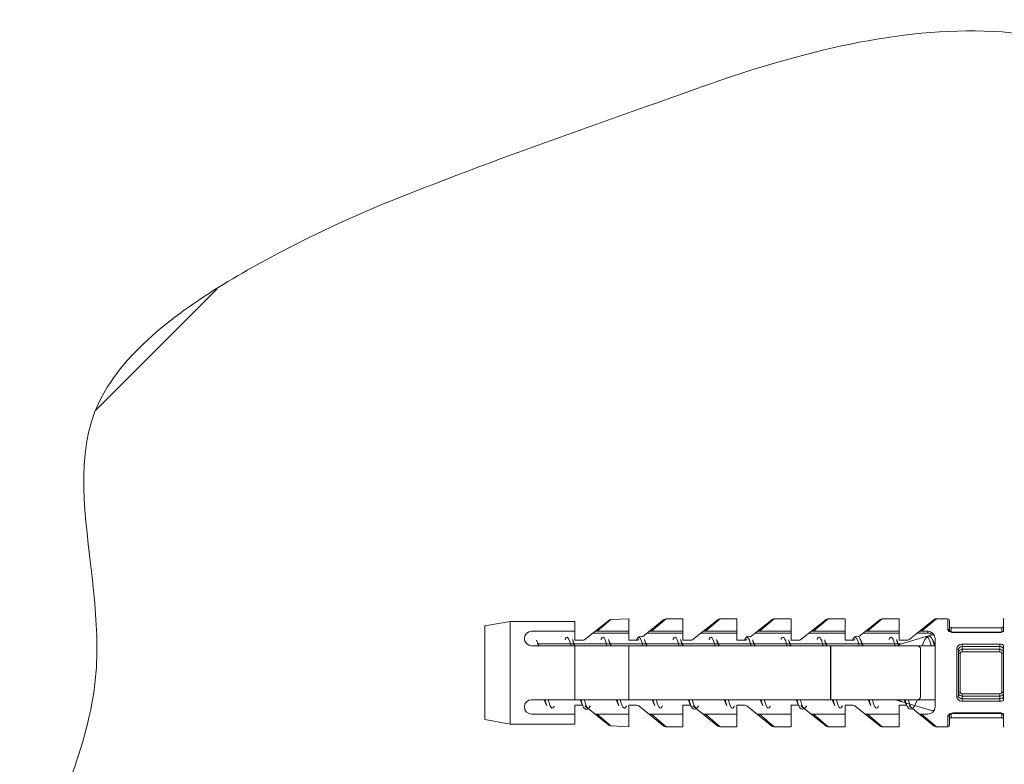
# Model space of a CAD drawing. Units: inches. Extents: x 2 to 50.3, y 15.7 to 59.2.
# Drawn here: x 24.5 to 38.3, y 30 to 40.4 of the extents above; entities that cross this region are included whole.
import ezdxf

# ---------------------------------------------------------------- set-up
doc = ezdxf.new("R2010")
doc.units = ezdxf.units.IN
doc.header["$MEASUREMENT"] = 0
doc.layers.add('レイヤー 1', color=7, linetype='Continuous')

msp = doc.modelspace()

# ---------------------------------------------------------------- linework, layer by layer
at = {"layer": 'レイヤー 1', "color": 7, "lineweight": 9}
for points in [[(25.544, 34.957), (27.243, 36.657)], [(32.762, 32.02), (32.57, 31.856)], [(33.013, 32.033), (32.76, 32.02)], [(33.014, 31.73), (33.014, 32.033)], [(33.203, 31.78), (33.505, 32.022)], [(33.537, 32.033), (33.331, 31.856)], [(33.537, 32.033), (33.505, 32.022)], [(33.77, 32.033), (33.536, 32.033)], [(33.771, 31.73), (33.771, 32.033)], [(33.912, 31.741), (34.263, 32.022)], [(34.294, 32.033), (34.088, 31.856)], [(34.294, 32.033), (34.263, 32.022)], [(34.528, 32.033), (34.293, 32.033)], [(34.529, 31.73), (34.529, 32.033)], [(34.718, 31.78), (35.02, 32.022)], [(35.051, 32.033), (34.845, 31.856)], [(35.051, 32.033), (35.02, 32.022)], [(35.285, 32.033), (35.05, 32.033)], [(35.286, 31.73), (35.286, 32.033)], [(35.426, 31.741), (35.777, 32.022)], [(35.809, 32.033), (35.603, 31.856)], [(35.809, 32.033), (35.777, 32.022)], [(36.042, 32.033), (35.808, 32.033)], [(36.043, 31.73), (36.043, 32.033)], [(36.232, 31.78), (36.535, 32.022)], [(36.566, 32.033), (36.36, 31.856)], [(36.566, 32.033), (36.535, 32.022)], [(36.8, 32.033), (36.565, 32.033)], [(36.801, 31.73), (36.801, 32.033)], [(36.941, 31.741), (37.292, 32.022)], [(37.117, 31.856), (37.324, 32.033)], [(37.481, 32.033), (37.322, 32.033)], [(37.483, 31.888), (37.483, 32.033)], [(38.264, 32.033), (38.264, 31.852)], [(38.276, 32.033), (38.264, 32.033)], [(31.349, 31.995), (30.993, 31.932)], [(30.995, 31.932), (30.995, 30.619)], [(32.256, 31.995), (31.349, 31.995)], [(31.35, 31.995), (31.35, 30.556)], [(32.257, 31.73), (32.257, 31.995)], [(32.397, 31.741), (32.732, 32.009)], [(37.507, 32.007), (37.507, 31.867)], [(38.239, 31.906), (37.532, 31.906)], [(37.533, 31.849), (37.533, 31.907)], [(38.24, 31.906), (38.24, 31.849)], [(32.256, 31.856), (31.65, 31.856)], [(32.509, 31.831), (33.014, 31.831)], [(33.013, 31.856), (32.54, 31.856)], [(33.125, 31.739), (33.128, 31.746)], [(33.175, 31.757), (33.197, 31.706)], [(33.267, 31.831), (33.772, 31.831)], [(33.771, 31.856), (33.297, 31.856)], [(34.024, 31.831), (34.529, 31.831)], [(34.528, 31.856), (34.054, 31.856)], [(34.781, 31.831), (35.286, 31.831)], [(35.285, 31.856), (34.812, 31.856)], [(35.539, 31.831), (36.044, 31.831)], [(36.043, 31.856), (35.569, 31.856)], [(36.296, 31.831), (36.801, 31.831)], [(36.8, 31.856), (36.326, 31.856)], [(36.837, 31.679), (37.261, 31.805)], [(37.053, 31.831), (37.205, 31.831)], [(37.204, 31.856), (37.084, 31.856)], [(37.164, 31.739), (37.166, 31.745)], [(37.205, 31.831), (37.205, 31.856)], [(37.29, 31.808), (37.26, 31.805)], [(37.305, 31.755), (37.305, 30.796)], [(37.539, 31.841), (37.51, 31.851)], [(37.554, 31.845), (37.538, 31.847)], [(37.552, 31.839), (37.539, 31.841)], [(37.558, 31.839), (37.552, 31.839)], [(38.213, 31.845), (37.557, 31.845)], [(37.558, 31.839), (37.558, 31.845)], [(38.214, 31.839), (37.558, 31.839)], [(38.229, 31.846), (38.214, 31.845)], [(38.233, 31.841), (38.214, 31.839)], [(38.215, 31.838), (38.215, 31.845)], [(38.248, 31.852), (38.229, 31.846)], [(38.265, 31.852), (38.233, 31.84)], [(38.258, 31.859), (38.248, 31.852)], [(38.265, 31.867), (38.258, 31.859)], [(31.65, 31.654), (37.305, 31.654)], [(31.72, 31.731), (31.731, 31.701)], [(31.733, 31.702), (31.72, 31.731)], [(31.731, 31.701), (31.744, 31.655)], [(31.741, 31.654), (31.731, 31.701)], [(31.755, 31.654), (31.735, 31.699)], [(36.837, 31.68), (31.744, 31.68)], [(32.222, 31.739), (32.248, 31.657)], [(32.257, 31.659), (32.222, 31.739)], [(32.364, 31.73), (32.256, 31.73)], [(32.259, 31.655), (32.257, 31.659)], [(32.257, 31.654), (32.257, 30.897)], [(32.727, 31.739), (32.754, 31.655)], [(32.765, 31.654), (32.727, 31.739)], [(33.122, 31.73), (33.013, 31.73)], [(33.014, 31.654), (33.014, 30.897)], [(33.125, 31.739), (33.121, 31.73)], [(33.197, 31.706), (33.198, 31.702)], [(33.198, 31.702), (33.211, 31.654)], [(33.269, 31.655), (33.244, 31.71), (33.231, 31.739)], [(33.232, 31.739), (33.243, 31.71), (33.244, 31.706)], [(33.244, 31.706), (33.259, 31.654)], [(33.774, 31.655), (33.736, 31.739)], [(33.737, 31.739), (33.763, 31.654)], [(33.879, 31.73), (33.771, 31.73)], [(34.279, 31.655), (34.241, 31.739)], [(34.242, 31.738), (34.269, 31.654)], [(34.636, 31.73), (34.528, 31.73)], [(34.639, 31.739), (34.636, 31.731)], [(34.784, 31.654), (34.746, 31.738)], [(34.747, 31.738), (34.773, 31.654)], [(35.289, 31.654), (35.251, 31.738)], [(35.252, 31.738), (35.278, 31.654)], [(35.394, 31.73), (35.285, 31.73)], [(35.756, 31.738), (35.783, 31.654)], [(35.794, 31.654), (35.756, 31.738)], [(35.839, 31.655), (35.839, 30.897)], [(35.844, 31.655), (35.844, 30.897)], [(36.151, 31.73), (36.043, 31.73)], [(36.154, 31.739), (36.15, 31.731)], [(36.154, 31.739), (36.156, 31.743)], [(36.299, 31.654), (36.259, 31.742)], [(36.261, 31.738), (36.288, 31.654)], [(36.803, 31.654), (36.765, 31.739)], [(36.766, 31.738), (36.793, 31.654)], [(36.837, 31.679), (36.798, 31.667)], [(36.908, 31.73), (36.8, 31.73)], [(37.164, 31.739), (37.125, 31.655)], [(37.305, 31.661), (37.27, 31.739)], [(37.271, 31.738), (37.298, 31.654)], [(37.609, 30.943), (37.609, 31.608)], [(37.684, 31.677), (38.214, 31.677)], [(37.684, 31.642), (38.214, 31.642)], [(37.685, 31.57), (37.685, 31.677)], [(38.215, 31.676), (38.215, 31.569)], [(38.264, 31.659), (38.264, 30.892)], [(37.103, 30.948), (37.103, 31.604)], [(37.634, 30.954), (37.634, 31.597)], [(37.634, 31.559), (37.641, 31.582)], [(37.659, 31.003), (37.659, 31.548)], [(37.684, 31.604), (38.214, 31.604)], [(37.684, 31.57), (38.214, 31.57)], [(38.24, 31.548), (38.24, 31.003)], [(37.641, 30.97), (37.634, 30.992)], [(38.214, 30.982), (37.684, 30.982)], [(38.214, 30.948), (37.684, 30.948)], [(37.685, 30.875), (37.685, 30.981)], [(38.215, 30.874), (38.215, 30.981)], [(31.65, 30.897), (37.305, 30.897)], [(31.824, 30.897), (31.862, 30.813)], [(31.836, 30.897), (31.863, 30.813)], [(32.256, 30.821), (32.363, 30.821)], [(32.257, 30.556), (32.257, 30.821)], [(32.329, 30.897), (32.367, 30.813)], [(32.341, 30.897), (32.364, 30.822)], [(32.364, 30.822), (32.366, 30.817)], [(32.366, 30.817), (32.368, 30.813)], [(32.396, 30.81), (32.732, 30.542)], [(32.834, 30.897), (32.872, 30.813)], [(32.846, 30.897), (32.872, 30.813)], [(33.013, 30.821), (33.122, 30.821)], [(33.014, 30.821), (33.014, 30.518)], [(33.154, 30.81), (33.505, 30.529)], [(33.339, 30.897), (33.377, 30.813)], [(33.351, 30.897), (33.377, 30.813)], [(33.771, 30.821), (33.771, 30.518)], [(33.771, 30.821), (33.877, 30.821)], [(33.844, 30.897), (33.882, 30.813)], [(33.855, 30.897), (33.876, 30.828)], [(33.876, 30.827), (33.879, 30.821)], [(33.879, 30.821), (33.883, 30.813)], [(33.911, 30.81), (34.262, 30.529)], [(34.348, 30.897), (34.387, 30.813)], [(34.361, 30.897), (34.387, 30.813)], [(34.528, 30.821), (34.637, 30.821)], [(34.529, 30.821), (34.529, 30.518)], [(34.668, 30.81), (35.019, 30.529)], [(34.853, 30.897), (34.891, 30.813)], [(34.865, 30.897), (34.892, 30.813)], [(35.285, 30.821), (35.392, 30.821)], [(35.286, 30.821), (35.286, 30.518)], [(35.358, 30.897), (35.396, 30.813)], [(35.37, 30.897), (35.393, 30.821)], [(35.393, 30.821), (35.395, 30.817)], [(35.395, 30.817), (35.397, 30.812)], [(35.426, 30.81), (35.777, 30.529)], [(35.863, 30.897), (35.901, 30.813)], [(35.875, 30.897), (35.902, 30.812)], [(36.043, 30.821), (36.043, 30.518)], [(36.043, 30.821), (36.151, 30.821)], [(36.183, 30.81), (36.534, 30.529)], [(36.368, 30.897), (36.406, 30.813)], [(36.38, 30.897), (36.406, 30.812)], [(36.891, 30.855), (36.752, 30.897)], [(36.806, 30.881), (36.804, 30.882), (36.801, 30.883), (36.799, 30.884), (36.797, 30.884)], [(36.8, 30.821), (36.907, 30.821)], [(36.801, 30.821), (36.801, 30.518)], [(36.814, 30.878), (36.811, 30.879), (36.808, 30.88)], [(36.818, 30.877), (36.816, 30.878)], [(36.824, 30.875), (36.821, 30.876)], [(36.829, 30.874), (36.827, 30.875)], [(36.873, 30.897), (36.911, 30.813)], [(36.885, 30.897), (36.911, 30.812)], [(37.287, 30.738), (36.891, 30.855)], [(36.94, 30.81), (37.291, 30.529)], [(37.02, 30.817), (37.054, 30.893)], [(37.054, 30.893), (37.055, 30.896)], [(38.214, 30.91), (37.684, 30.91)], [(38.214, 30.875), (37.684, 30.875)], [(32.256, 30.695), (31.65, 30.695)], [(32.54, 30.695), (33.013, 30.695)], [(32.57, 30.695), (32.761, 30.531)], [(33.297, 30.695), (33.771, 30.695)], [(33.331, 30.695), (33.537, 30.518)], [(34.055, 30.695), (34.528, 30.695)], [(34.088, 30.695), (34.294, 30.518)], [(34.812, 30.695), (35.285, 30.695)], [(34.845, 30.695), (35.051, 30.519)], [(35.569, 30.695), (36.043, 30.695)], [(35.602, 30.695), (35.809, 30.519)], [(36.327, 30.695), (36.8, 30.695)], [(36.36, 30.695), (36.566, 30.519)], [(37.084, 30.695), (37.204, 30.695)], [(37.324, 30.519), (37.117, 30.695)], [(37.29, 30.744), (37.268, 30.744)], [(37.483, 30.518), (37.483, 30.663)], [(37.507, 30.684), (37.507, 30.544)], [(37.51, 30.701), (37.539, 30.711)], [(37.532, 30.644), (38.239, 30.644)], [(37.533, 30.702), (37.533, 30.644)], [(37.539, 30.711), (37.558, 30.713)], [(37.542, 30.705), (37.557, 30.706)], [(37.557, 30.706), (38.214, 30.706)], [(37.558, 30.713), (37.558, 30.706)], [(37.558, 30.713), (38.214, 30.713)], [(38.214, 30.713), (38.221, 30.713)], [(38.215, 30.712), (38.215, 30.706)], [(38.216, 30.706), (38.233, 30.704)], [(38.221, 30.713), (38.233, 30.712)], [(38.233, 30.712), (38.265, 30.7)], [(38.233, 30.704), (38.246, 30.699)], [(38.24, 30.644), (38.24, 30.702)], [(38.247, 30.699), (38.264, 30.684)], [(38.264, 30.7), (38.264, 30.518)], [(31.349, 30.556), (30.994, 30.619)], [(32.256, 30.556), (31.349, 30.556)], [(33.013, 30.518), (32.76, 30.531)], [(33.771, 30.518), (33.536, 30.518)], [(34.528, 30.518), (34.293, 30.518)], [(35.285, 30.518), (35.05, 30.518)], [(36.043, 30.518), (35.808, 30.518)], [(36.8, 30.518), (36.565, 30.518)], [(37.482, 30.518), (37.322, 30.518)], [(38.276, 30.518), (38.264, 30.518)]]:
    msp.add_lwpolyline(points, dxfattribs=at)
at = {"layer": 'レイヤー 1', "color": 7, "lineweight": 18}
msp.add_open_spline([(40.389, 20.389), (40.389, 20.389), (40.319, 39.722), (40.319, 39.722), (40.319, 39.722), (40.022, 39.851), (40.022, 39.851), (40.022, 39.851), (39.724, 39.962), (39.724, 39.962), (39.724, 39.962), (39.425, 40.054), (39.425, 40.054), (39.425, 40.054), (39.126, 40.129), (39.126, 40.129), (37.789, 40.426), (36.433, 40.214), (35.134, 39.84), (35.134, 39.84), (34.737, 39.722), (34.737, 39.722), (34.737, 39.722), (34.341, 39.594), (34.341, 39.594), (32.696, 39.004), (30.989, 38.429), (29.378, 37.763), (29.378, 37.763), (28.951, 37.573), (28.951, 37.573), (28.951, 37.573), (28.523, 37.37), (28.523, 37.37), (28.523, 37.37), (28.094, 37.152), (28.094, 37.152), (28.094, 37.152), (27.663, 36.915), (27.663, 36.915), (26.954, 36.506), (26.146, 35.982), (25.703, 35.276), (25.703, 35.276), (25.608, 35.108), (25.608, 35.108), (25.608, 35.108), (25.53, 34.934), (25.53, 34.934), (25.234, 34.18), (25.43, 33.253), (25.506, 32.47), (25.506, 32.47), (25.527, 32.247), (25.527, 32.247), (25.527, 32.247), (25.544, 32.023), (25.544, 32.023), (25.544, 32.023), (25.555, 31.799), (25.555, 31.799), (25.555, 31.799), (25.557, 31.574), (25.557, 31.574), (25.557, 31.574), (25.55, 31.349), (25.55, 31.349), (25.55, 31.349), (25.53, 31.124), (25.53, 31.124), (25.413, 30.137), (24.93, 29.253), (24.683, 28.303), (24.683, 28.303), (24.64, 28.118), (24.64, 28.118), (24.64, 28.118), (24.609, 27.936), (24.609, 27.936), (24.475, 27.087), (24.847, 26.54), (25.395, 25.939), (25.395, 25.939), (25.542, 25.783), (25.542, 25.783), (25.542, 25.783), (25.775, 25.551), (25.775, 25.551), (25.775, 25.551), (26.017, 25.317), (26.017, 25.317), (26.017, 25.317), (26.263, 25.081), (26.263, 25.081), (27.055, 24.392), (27.595, 23.49), (28.26, 22.692), (28.26, 22.692), (28.406, 22.535), (28.406, 22.535), (28.406, 22.535), (28.557, 22.389), (28.557, 22.389), (29.29, 21.701), (30.344, 21.614), (31.295, 21.53), (31.295, 21.53), (31.54, 21.511), (31.54, 21.511), (31.54, 21.511), (31.785, 21.491), (31.785, 21.491), (31.785, 21.491), (32.03, 21.47), (32.03, 21.47), (32.03, 21.47), (32.275, 21.446), (32.275, 21.446), (32.275, 21.446), (32.517, 21.418), (32.517, 21.418), (32.517, 21.418), (32.757, 21.385), (32.757, 21.385), (34.1, 21.2), (35.203, 20.453), (36.465, 20.023), (36.465, 20.023), (36.712, 19.941), (36.712, 19.941), (36.712, 19.941), (36.961, 19.866), (36.961, 19.866), (38, 19.574), (39.112, 19.506), (40.049, 20.127), (40.049, 20.127), (40.221, 20.25), (40.221, 20.25), (40.221, 20.25), (40.389, 20.389), (40.389, 20.389)], degree=3, knots=[0, 0, 0, 0, 1, 1, 1, 2, 2, 2, 3, 3, 3, 4, 4, 4, 5, 5, 5, 6, 6, 6, 7, 7, 7, 8, 8, 8, 9, 9, 9, 10, 10, 10, 11, 11, 11, 12, 12, 12, 13, 13, 13, 14, 14, 14, 15, 15, 15, 16, 16, 16, 17, 17, 17, 18, 18, 18, 19, 19, 19, 20, 20, 20, 21, 21, 21, 22, 22, 22, 23, 23, 23, 24, 24, 24, 25, 25, 25, 26, 26, 26, 27, 27, 27, 28, 28, 28, 29, 29, 29, 30, 30, 30, 31, 31, 31, 32, 32, 32, 33, 33, 33, 34, 34, 34, 35, 35, 35, 36, 36, 36, 37, 37, 37, 38, 38, 38, 39, 39, 39, 40, 40, 40, 41, 41, 41, 42, 42, 42, 43, 43, 43, 44, 44, 44, 45, 45, 45, 46, 46, 46, 47, 47, 47, 47], dxfattribs=at)
at = {"layer": 'レイヤー 1', "color": 7, "lineweight": 9}
for points, knots in [([(32.76, 32.02), (32.76, 32.02), (32.76, 32.02), (32.76, 32.02), (32.749, 32.02), (32.739, 32.016), (32.731, 32.009)], [0, 0, 0, 0, 1, 1, 1, 2, 2, 2, 2]), ([(37.322, 32.033), (37.322, 32.033), (37.322, 32.033), (37.322, 32.033), (37.31, 32.033), (37.299, 32.029), (37.29, 32.022)], [0, 0, 0, 0, 1, 1, 1, 2, 2, 2, 2]), ([(37.506, 32.007), (37.506, 32.007), (37.506, 32.007), (37.506, 32.007), (37.506, 32.021), (37.495, 32.033), (37.481, 32.033)], [0, 0, 0, 0, 1, 1, 1, 2, 2, 2, 2]), ([(37.507, 31.852), (37.507, 31.852), (37.505, 31.854), (37.505, 31.854), (37.494, 31.861), (37.484, 31.872), (37.483, 31.884), (37.483, 31.884), (37.482, 31.888), (37.482, 31.888)], [0, 0, 0, 0, 1, 1, 1, 2, 2, 2, 3, 3, 3, 3]), ([(37.482, 31.888), (37.482, 31.888), (37.487, 31.888), (37.487, 31.888), (37.496, 31.887), (37.505, 31.881), (37.507, 31.872), (37.507, 31.872), (37.507, 31.868), (37.507, 31.868)], [0, 0, 0, 0, 1, 1, 1, 2, 2, 2, 3, 3, 3, 3]), ([(37.506, 31.932), (37.506, 31.932), (37.506, 31.932), (37.506, 31.932), (37.506, 31.918), (37.518, 31.907), (37.532, 31.907)], [0, 0, 0, 0, 1, 1, 1, 2, 2, 2, 2]), ([(38.239, 31.906), (38.239, 31.906), (38.239, 31.906), (38.239, 31.906), (38.252, 31.906), (38.264, 31.918), (38.264, 31.932)], [0, 0, 0, 0, 1, 1, 1, 2, 2, 2, 2]), ([(31.65, 31.856), (31.65, 31.856), (31.65, 31.856), (31.65, 31.856), (31.594, 31.856), (31.549, 31.811), (31.549, 31.755), (31.549, 31.699), (31.594, 31.654), (31.65, 31.654)], [0, 0, 0, 0, 1, 1, 1, 2, 2, 2, 3, 3, 3, 3]), ([(32.117, 31.742), (32.117, 31.742), (32.119, 31.748), (32.119, 31.748), (32.16, 31.828), (32.191, 31.691), (32.199, 31.665), (32.199, 31.665), (32.202, 31.654), (32.202, 31.654)], [0, 0, 0, 0, 1, 1, 1, 2, 2, 2, 3, 3, 3, 3]), ([(32.621, 31.741), (32.621, 31.741), (32.624, 31.746), (32.624, 31.746), (32.666, 31.832), (32.698, 31.683), (32.706, 31.657), (32.706, 31.657), (32.706, 31.654), (32.706, 31.654)], [0, 0, 0, 0, 1, 1, 1, 2, 2, 2, 3, 3, 3, 3]), ([(33.202, 31.779), (33.202, 31.779), (33.201, 31.78), (33.201, 31.78), (33.166, 31.802), (33.139, 31.772), (33.126, 31.742), (33.126, 31.742), (33.124, 31.738), (33.124, 31.738)], [0, 0, 0, 0, 1, 1, 1, 2, 2, 2, 3, 3, 3, 3]), ([(33.131, 31.751), (33.131, 31.751), (33.134, 31.756), (33.134, 31.756), (33.146, 31.775), (33.159, 31.78), (33.173, 31.76), (33.173, 31.76), (33.175, 31.757), (33.175, 31.757)], [0, 0, 0, 0, 1, 1, 1, 2, 2, 2, 3, 3, 3, 3]), ([(33.631, 31.741), (33.631, 31.741), (33.634, 31.747), (33.634, 31.747), (33.674, 31.829), (33.706, 31.69), (33.714, 31.665), (33.714, 31.665), (33.716, 31.654), (33.716, 31.654)], [0, 0, 0, 0, 1, 1, 1, 2, 2, 2, 3, 3, 3, 3]), ([(34.136, 31.742), (34.136, 31.742), (34.139, 31.748), (34.139, 31.748), (34.18, 31.829), (34.211, 31.69), (34.218, 31.664), (34.218, 31.664), (34.221, 31.655), (34.221, 31.655)], [0, 0, 0, 0, 1, 1, 1, 2, 2, 2, 3, 3, 3, 3]), ([(34.717, 31.779), (34.717, 31.779), (34.716, 31.78), (34.716, 31.78), (34.681, 31.803), (34.654, 31.773), (34.64, 31.741), (34.64, 31.741), (34.639, 31.738), (34.639, 31.738)], [0, 0, 0, 0, 1, 1, 1, 2, 2, 2, 3, 3, 3, 3]), ([(34.643, 31.747), (34.643, 31.747), (34.646, 31.752), (34.646, 31.752), (34.656, 31.77), (34.67, 31.783), (34.686, 31.762), (34.686, 31.762), (34.689, 31.758), (34.689, 31.758)], [0, 0, 0, 0, 1, 1, 1, 2, 2, 2, 3, 3, 3, 3]), ([(34.689, 31.757), (34.689, 31.757), (34.692, 31.753), (34.692, 31.753), (34.707, 31.726), (34.715, 31.694), (34.723, 31.665), (34.723, 31.665), (34.726, 31.654), (34.726, 31.654)], [0, 0, 0, 0, 1, 1, 1, 2, 2, 2, 3, 3, 3, 3]), ([(35.147, 31.743), (35.147, 31.743), (35.149, 31.749), (35.149, 31.749), (35.19, 31.828), (35.222, 31.685), (35.229, 31.661), (35.229, 31.661), (35.231, 31.655), (35.231, 31.655)], [0, 0, 0, 0, 1, 1, 1, 2, 2, 2, 3, 3, 3, 3]), ([(35.651, 31.743), (35.651, 31.743), (35.654, 31.748), (35.654, 31.748), (35.695, 31.828), (35.726, 31.687), (35.734, 31.662), (35.734, 31.662), (35.736, 31.655), (35.736, 31.655)], [0, 0, 0, 0, 1, 1, 1, 2, 2, 2, 3, 3, 3, 3]), ([(36.229, 31.781), (36.229, 31.781), (36.226, 31.783), (36.226, 31.783), (36.191, 31.8), (36.167, 31.77), (36.155, 31.741), (36.155, 31.741), (36.153, 31.738), (36.153, 31.738)], [0, 0, 0, 0, 1, 1, 1, 2, 2, 2, 3, 3, 3, 3]), ([(36.156, 31.743), (36.156, 31.743), (36.159, 31.749), (36.159, 31.749), (36.169, 31.768), (36.184, 31.785), (36.201, 31.761), (36.201, 31.761), (36.204, 31.757), (36.204, 31.757)], [0, 0, 0, 0, 1, 1, 1, 2, 2, 2, 3, 3, 3, 3]), ([(36.205, 31.756), (36.205, 31.756), (36.207, 31.752), (36.207, 31.752), (36.222, 31.725), (36.231, 31.691), (36.239, 31.661), (36.239, 31.661), (36.241, 31.654), (36.241, 31.654)], [0, 0, 0, 0, 1, 1, 1, 2, 2, 2, 3, 3, 3, 3]), ([(36.259, 31.742), (36.259, 31.742), (36.257, 31.747), (36.257, 31.747), (36.251, 31.759), (36.243, 31.771), (36.233, 31.779), (36.233, 31.779), (36.231, 31.78), (36.231, 31.78)], [0, 0, 0, 0, 1, 1, 1, 2, 2, 2, 3, 3, 3, 3]), ([(36.661, 31.743), (36.661, 31.743), (36.663, 31.748), (36.663, 31.748), (36.704, 31.829), (36.736, 31.688), (36.743, 31.663), (36.743, 31.663), (36.745, 31.655), (36.745, 31.655)], [0, 0, 0, 0, 1, 1, 1, 2, 2, 2, 3, 3, 3, 3]), ([(37.269, 31.741), (37.269, 31.741), (37.267, 31.746), (37.267, 31.746), (37.239, 31.805), (37.19, 31.8), (37.165, 31.743), (37.165, 31.743), (37.163, 31.739), (37.163, 31.739)], [0, 0, 0, 0, 1, 1, 1, 2, 2, 2, 3, 3, 3, 3]), ([(37.166, 31.745), (37.166, 31.745), (37.17, 31.75), (37.17, 31.75), (37.211, 31.828), (37.242, 31.682), (37.249, 31.659), (37.249, 31.659), (37.25, 31.655), (37.25, 31.655)], [0, 0, 0, 0, 1, 1, 1, 2, 2, 2, 3, 3, 3, 3]), ([(37.305, 31.755), (37.305, 31.755), (37.305, 31.755), (37.305, 31.755), (37.305, 31.811), (37.259, 31.856), (37.204, 31.856)], [0, 0, 0, 0, 1, 1, 1, 2, 2, 2, 2]), ([(37.261, 31.805), (37.261, 31.805), (37.261, 31.805), (37.261, 31.805), (37.247, 31.822), (37.226, 31.831), (37.205, 31.831)], [0, 0, 0, 0, 1, 1, 1, 2, 2, 2, 2]), ([(37.538, 31.847), (37.538, 31.847), (37.533, 31.848), (37.533, 31.848), (37.525, 31.851), (37.51, 31.858), (37.507, 31.867), (37.507, 31.867), (37.507, 31.867), (37.507, 31.867)], [0, 0, 0, 0, 1, 1, 1, 2, 2, 2, 3, 3, 3, 3]), ([(32.364, 31.73), (32.364, 31.73), (32.364, 31.73), (32.364, 31.73), (32.376, 31.73), (32.387, 31.734), (32.396, 31.741)], [0, 0, 0, 0, 1, 1, 1, 2, 2, 2, 2]), ([(33.122, 31.73), (33.122, 31.73), (33.122, 31.73), (33.122, 31.73), (33.133, 31.73), (33.144, 31.734), (33.153, 31.741)], [0, 0, 0, 0, 1, 1, 1, 2, 2, 2, 2]), ([(33.879, 31.73), (33.879, 31.73), (33.879, 31.73), (33.879, 31.73), (33.89, 31.73), (33.901, 31.734), (33.91, 31.741)], [0, 0, 0, 0, 1, 1, 1, 2, 2, 2, 2]), ([(34.636, 31.73), (34.636, 31.73), (34.636, 31.73), (34.636, 31.73), (34.648, 31.73), (34.659, 31.734), (34.668, 31.741)], [0, 0, 0, 0, 1, 1, 1, 2, 2, 2, 2]), ([(35.394, 31.73), (35.394, 31.73), (35.394, 31.73), (35.394, 31.73), (35.405, 31.73), (35.416, 31.734), (35.425, 31.741)], [0, 0, 0, 0, 1, 1, 1, 2, 2, 2, 2]), ([(36.151, 31.73), (36.151, 31.73), (36.151, 31.73), (36.151, 31.73), (36.162, 31.73), (36.174, 31.734), (36.182, 31.741)], [0, 0, 0, 0, 1, 1, 1, 2, 2, 2, 2]), ([(36.908, 31.73), (36.908, 31.73), (36.908, 31.73), (36.908, 31.73), (36.92, 31.73), (36.931, 31.734), (36.94, 31.741)], [0, 0, 0, 0, 1, 1, 1, 2, 2, 2, 2]), ([(37.103, 31.604), (37.103, 31.604), (37.103, 31.604), (37.103, 31.604), (37.103, 31.632), (37.08, 31.654), (37.052, 31.654)], [0, 0, 0, 0, 1, 1, 1, 2, 2, 2, 2]), ([(37.609, 31.608), (37.609, 31.608), (37.609, 31.615), (37.609, 31.615), (37.613, 31.65), (37.644, 31.674), (37.678, 31.676), (37.678, 31.676), (37.685, 31.677), (37.685, 31.677)], [0, 0, 0, 0, 1, 1, 1, 2, 2, 2, 3, 3, 3, 3]), ([(37.609, 31.608), (37.609, 31.608), (37.613, 31.608), (37.613, 31.608), (37.619, 31.608), (37.63, 31.606), (37.634, 31.599), (37.634, 31.599), (37.634, 31.597), (37.634, 31.597)], [0, 0, 0, 0, 1, 1, 1, 2, 2, 2, 3, 3, 3, 3]), ([(37.634, 31.597), (37.634, 31.597), (37.634, 31.601), (37.634, 31.601), (37.637, 31.625), (37.658, 31.639), (37.68, 31.642), (37.68, 31.642), (37.685, 31.642), (37.685, 31.642)], [0, 0, 0, 0, 1, 1, 1, 2, 2, 2, 3, 3, 3, 3]), ([(38.214, 31.677), (38.214, 31.677), (38.221, 31.677), (38.221, 31.677), (38.235, 31.676), (38.249, 31.671), (38.26, 31.664), (38.26, 31.664), (38.265, 31.66), (38.265, 31.66)], [0, 0, 0, 0, 1, 1, 1, 2, 2, 2, 3, 3, 3, 3]), ([(38.214, 31.642), (38.214, 31.642), (38.219, 31.642), (38.219, 31.642), (38.242, 31.64), (38.262, 31.625), (38.265, 31.602), (38.265, 31.602), (38.265, 31.597), (38.265, 31.597)], [0, 0, 0, 0, 1, 1, 1, 2, 2, 2, 3, 3, 3, 3]), ([(37.659, 31.548), (37.659, 31.548), (37.655, 31.548), (37.655, 31.548), (37.649, 31.549), (37.637, 31.551), (37.634, 31.557), (37.634, 31.557), (37.634, 31.56), (37.634, 31.56)], [0, 0, 0, 0, 1, 1, 1, 2, 2, 2, 3, 3, 3, 3]), ([(37.641, 31.582), (37.641, 31.582), (37.644, 31.585), (37.644, 31.585), (37.652, 31.596), (37.666, 31.602), (37.679, 31.604), (37.679, 31.604), (37.684, 31.604), (37.684, 31.604)], [0, 0, 0, 0, 1, 1, 1, 2, 2, 2, 3, 3, 3, 3]), ([(37.659, 31.548), (37.659, 31.548), (37.659, 31.551), (37.659, 31.551), (37.661, 31.562), (37.671, 31.569), (37.682, 31.57), (37.682, 31.57), (37.685, 31.57), (37.685, 31.57)], [0, 0, 0, 0, 1, 1, 1, 2, 2, 2, 3, 3, 3, 3]), ([(38.214, 31.604), (38.214, 31.604), (38.22, 31.604), (38.22, 31.604), (38.228, 31.603), (38.237, 31.6), (38.244, 31.595), (38.244, 31.595), (38.248, 31.593), (38.248, 31.593), (38.248, 31.593), (38.252, 31.589), (38.252, 31.589), (38.259, 31.583), (38.264, 31.574), (38.265, 31.564), (38.265, 31.564), (38.265, 31.56), (38.265, 31.56)], [0, 0, 0, 0, 1, 1, 1, 2, 2, 2, 3, 3, 3, 4, 4, 4, 5, 5, 5, 6, 6, 6, 6]), ([(38.214, 31.57), (38.214, 31.57), (38.217, 31.57), (38.217, 31.57), (38.227, 31.569), (38.238, 31.562), (38.24, 31.551), (38.24, 31.551), (38.24, 31.548), (38.24, 31.548)], [0, 0, 0, 0, 1, 1, 1, 2, 2, 2, 3, 3, 3, 3]), ([(38.24, 31.548), (38.24, 31.548), (38.244, 31.548), (38.244, 31.548), (38.251, 31.549), (38.261, 31.551), (38.264, 31.557), (38.264, 31.557), (38.265, 31.56), (38.265, 31.56)], [0, 0, 0, 0, 1, 1, 1, 2, 2, 2, 3, 3, 3, 3]), ([(37.052, 30.897), (37.052, 30.897), (37.052, 30.897), (37.052, 30.897), (37.08, 30.897), (37.103, 30.919), (37.103, 30.947)], [0, 0, 0, 0, 1, 1, 1, 2, 2, 2, 2]), ([(37.608, 30.944), (37.608, 30.944), (37.613, 30.944), (37.613, 30.944), (37.619, 30.944), (37.63, 30.946), (37.633, 30.952), (37.633, 30.952), (37.634, 30.955), (37.634, 30.955)], [0, 0, 0, 0, 1, 1, 1, 2, 2, 2, 3, 3, 3, 3]), ([(37.684, 30.875), (37.684, 30.875), (37.678, 30.875), (37.678, 30.875), (37.643, 30.878), (37.613, 30.901), (37.609, 30.937), (37.609, 30.937), (37.608, 30.944), (37.608, 30.944)], [0, 0, 0, 0, 1, 1, 1, 2, 2, 2, 3, 3, 3, 3]), ([(37.659, 31.003), (37.659, 31.003), (37.655, 31.003), (37.655, 31.003), (37.649, 31.003), (37.637, 31.001), (37.634, 30.995), (37.634, 30.995), (37.634, 30.992), (37.634, 30.992)], [0, 0, 0, 0, 1, 1, 1, 2, 2, 2, 3, 3, 3, 3]), ([(37.684, 30.91), (37.684, 30.91), (37.68, 30.91), (37.68, 30.91), (37.657, 30.912), (37.636, 30.927), (37.634, 30.95), (37.634, 30.95), (37.634, 30.955), (37.634, 30.955)], [0, 0, 0, 0, 1, 1, 1, 2, 2, 2, 3, 3, 3, 3]), ([(37.684, 30.948), (37.684, 30.948), (37.679, 30.948), (37.679, 30.948), (37.665, 30.95), (37.652, 30.956), (37.643, 30.967), (37.643, 30.967), (37.64, 30.97), (37.64, 30.97)], [0, 0, 0, 0, 1, 1, 1, 2, 2, 2, 3, 3, 3, 3]), ([(37.684, 30.982), (37.684, 30.982), (37.681, 30.982), (37.681, 30.982), (37.671, 30.983), (37.66, 30.99), (37.659, 31.001), (37.659, 31.001), (37.659, 31.003), (37.659, 31.003)], [0, 0, 0, 0, 1, 1, 1, 2, 2, 2, 3, 3, 3, 3]), ([(38.24, 31.003), (38.24, 31.003), (38.24, 31), (38.24, 31), (38.239, 30.989), (38.228, 30.982), (38.218, 30.981), (38.218, 30.981), (38.215, 30.981), (38.215, 30.981)], [0, 0, 0, 0, 1, 1, 1, 2, 2, 2, 3, 3, 3, 3]), ([(38.265, 30.992), (38.265, 30.992), (38.265, 30.987), (38.265, 30.987), (38.262, 30.965), (38.242, 30.949), (38.22, 30.948), (38.22, 30.948), (38.215, 30.947), (38.215, 30.947)], [0, 0, 0, 0, 1, 1, 1, 2, 2, 2, 3, 3, 3, 3]), ([(38.265, 30.954), (38.265, 30.954), (38.265, 30.95), (38.265, 30.95), (38.263, 30.926), (38.242, 30.911), (38.219, 30.91), (38.219, 30.91), (38.215, 30.909), (38.215, 30.909)], [0, 0, 0, 0, 1, 1, 1, 2, 2, 2, 3, 3, 3, 3]), ([(38.24, 31.003), (38.24, 31.003), (38.244, 31.003), (38.244, 31.003), (38.25, 31.003), (38.262, 31.001), (38.264, 30.995), (38.264, 30.995), (38.265, 30.993), (38.265, 30.993)], [0, 0, 0, 0, 1, 1, 1, 2, 2, 2, 3, 3, 3, 3]), ([(31.65, 30.897), (31.65, 30.897), (31.65, 30.897), (31.65, 30.897), (31.594, 30.897), (31.549, 30.852), (31.549, 30.796), (31.549, 30.74), (31.594, 30.695), (31.65, 30.695)], [0, 0, 0, 0, 1, 1, 1, 2, 2, 2, 3, 3, 3, 3]), ([(31.883, 30.897), (31.883, 30.897), (31.884, 30.893), (31.884, 30.893), (31.892, 30.87), (31.923, 30.724), (31.964, 30.801), (31.964, 30.801), (31.967, 30.806), (31.967, 30.806)], [0, 0, 0, 0, 1, 1, 1, 2, 2, 2, 3, 3, 3, 3]), ([(32.367, 30.813), (32.367, 30.813), (32.369, 30.809), (32.369, 30.809), (32.375, 30.795), (32.383, 30.781), (32.395, 30.772), (32.395, 30.772), (32.399, 30.77), (32.399, 30.77), (32.399, 30.77), (32.402, 30.767), (32.402, 30.767), (32.416, 30.76), (32.431, 30.762), (32.445, 30.771), (32.445, 30.771), (32.445, 30.771), (32.445, 30.771)], [0, 0, 0, 0, 1, 1, 1, 2, 2, 2, 3, 3, 3, 4, 4, 4, 5, 5, 5, 6, 6, 6, 6]), ([(32.388, 30.897), (32.388, 30.897), (32.39, 30.889), (32.39, 30.889), (32.399, 30.86), (32.431, 30.719), (32.473, 30.808), (32.473, 30.808), (32.475, 30.813), (32.475, 30.813)], [0, 0, 0, 0, 1, 1, 1, 2, 2, 2, 3, 3, 3, 3]), ([(32.893, 30.897), (32.893, 30.897), (32.896, 30.888), (32.896, 30.888), (32.901, 30.869), (32.922, 30.779), (32.95, 30.779), (32.95, 30.779), (32.952, 30.779), (32.952, 30.779), (32.952, 30.779), (32.955, 30.78), (32.955, 30.78), (32.966, 30.785), (32.973, 30.8), (32.978, 30.809), (32.978, 30.809), (32.98, 30.813), (32.98, 30.813)], [0, 0, 0, 0, 1, 1, 1, 2, 2, 2, 3, 3, 3, 4, 4, 4, 5, 5, 5, 6, 6, 6, 6]), ([(33.153, 30.81), (33.153, 30.81), (33.153, 30.81), (33.153, 30.81), (33.144, 30.817), (33.133, 30.821), (33.122, 30.821)], [0, 0, 0, 0, 1, 1, 1, 2, 2, 2, 2]), ([(33.398, 30.897), (33.398, 30.897), (33.401, 30.886), (33.401, 30.886), (33.408, 30.86), (33.44, 30.723), (33.48, 30.804), (33.48, 30.804), (33.483, 30.81), (33.483, 30.81)], [0, 0, 0, 0, 1, 1, 1, 2, 2, 2, 3, 3, 3, 3]), ([(33.882, 30.813), (33.882, 30.813), (33.884, 30.808), (33.884, 30.808), (33.897, 30.778), (33.924, 30.749), (33.958, 30.77), (33.958, 30.77), (33.96, 30.771), (33.96, 30.771)], [0, 0, 0, 0, 1, 1, 1, 2, 2, 2, 3, 3, 3, 3]), ([(33.903, 30.897), (33.903, 30.897), (33.905, 30.888), (33.905, 30.888), (33.914, 30.857), (33.946, 30.718), (33.988, 30.81), (33.988, 30.81), (33.989, 30.813), (33.989, 30.813)], [0, 0, 0, 0, 1, 1, 1, 2, 2, 2, 3, 3, 3, 3]), ([(34.408, 30.897), (34.408, 30.897), (34.41, 30.887), (34.41, 30.887), (34.418, 30.862), (34.449, 30.723), (34.49, 30.804), (34.49, 30.804), (34.493, 30.809), (34.493, 30.809)], [0, 0, 0, 0, 1, 1, 1, 2, 2, 2, 3, 3, 3, 3]), ([(34.668, 30.81), (34.668, 30.81), (34.668, 30.81), (34.668, 30.81), (34.659, 30.817), (34.648, 30.821), (34.636, 30.821)], [0, 0, 0, 0, 1, 1, 1, 2, 2, 2, 2]), ([(34.913, 30.897), (34.913, 30.897), (34.915, 30.888), (34.915, 30.888), (34.923, 30.863), (34.954, 30.722), (34.995, 30.803), (34.995, 30.803), (34.997, 30.808), (34.997, 30.808)], [0, 0, 0, 0, 1, 1, 1, 2, 2, 2, 3, 3, 3, 3]), ([(35.397, 30.811), (35.397, 30.811), (35.399, 30.805), (35.399, 30.805), (35.413, 30.775), (35.44, 30.749), (35.473, 30.771), (35.473, 30.771), (35.474, 30.771), (35.474, 30.771)], [0, 0, 0, 0, 1, 1, 1, 2, 2, 2, 3, 3, 3, 3]), ([(35.418, 30.897), (35.418, 30.897), (35.418, 30.895), (35.418, 30.895), (35.418, 30.895), (35.421, 30.884), (35.421, 30.884), (35.421, 30.884), (35.424, 30.873), (35.424, 30.873), (35.424, 30.873), (35.427, 30.863), (35.427, 30.863), (35.427, 30.863), (35.429, 30.854), (35.429, 30.854), (35.429, 30.854), (35.432, 30.844), (35.432, 30.844), (35.432, 30.844), (35.435, 30.836), (35.435, 30.836), (35.447, 30.802), (35.471, 30.744), (35.501, 30.805), (35.501, 30.805), (35.503, 30.811), (35.503, 30.811)], [0, 0, 0, 0, 1, 1, 1, 2, 2, 2, 3, 3, 3, 4, 4, 4, 5, 5, 5, 6, 6, 6, 7, 7, 7, 8, 8, 8, 9, 9, 9, 9]), ([(35.922, 30.897), (35.922, 30.897), (35.923, 30.895), (35.923, 30.895), (35.93, 30.869), (35.963, 30.718), (36.005, 30.805), (36.005, 30.805), (36.008, 30.811), (36.008, 30.811)], [0, 0, 0, 0, 1, 1, 1, 2, 2, 2, 3, 3, 3, 3]), ([(36.182, 30.81), (36.182, 30.81), (36.182, 30.81), (36.182, 30.81), (36.173, 30.817), (36.162, 30.821), (36.151, 30.821)], [0, 0, 0, 0, 1, 1, 1, 2, 2, 2, 2]), ([(36.427, 30.897), (36.427, 30.897), (36.427, 30.896), (36.427, 30.896), (36.433, 30.88), (36.463, 30.737), (36.501, 30.79), (36.501, 30.79), (36.504, 30.794), (36.504, 30.794), (36.504, 30.794), (36.507, 30.799), (36.507, 30.799), (36.507, 30.799), (36.51, 30.804), (36.51, 30.804), (36.51, 30.804), (36.513, 30.811), (36.513, 30.811)], [0, 0, 0, 0, 1, 1, 1, 2, 2, 2, 3, 3, 3, 4, 4, 4, 5, 5, 5, 6, 6, 6, 6]), ([(36.795, 30.885), (36.795, 30.885), (36.794, 30.886), (36.794, 30.886), (36.792, 30.886), (36.766, 30.896), (36.781, 30.897), (36.781, 30.897), (36.782, 30.897), (36.782, 30.897)], [0, 0, 0, 0, 1, 1, 1, 2, 2, 2, 3, 3, 3, 3]), ([(36.911, 30.813), (36.911, 30.813), (36.913, 30.807), (36.913, 30.807), (36.926, 30.779), (36.951, 30.75), (36.985, 30.769), (36.985, 30.769), (36.989, 30.771), (36.989, 30.771)], [0, 0, 0, 0, 1, 1, 1, 2, 2, 2, 3, 3, 3, 3]), ([(36.932, 30.897), (36.932, 30.897), (36.933, 30.892), (36.933, 30.892), (36.94, 30.868), (36.972, 30.723), (37.013, 30.801), (37.013, 30.801), (37.016, 30.807), (37.016, 30.807)], [0, 0, 0, 0, 1, 1, 1, 2, 2, 2, 3, 3, 3, 3]), ([(37.204, 30.695), (37.204, 30.695), (37.204, 30.695), (37.204, 30.695), (37.259, 30.695), (37.305, 30.74), (37.305, 30.796)], [0, 0, 0, 0, 1, 1, 1, 2, 2, 2, 2]), ([(38.265, 30.892), (38.265, 30.892), (38.26, 30.888), (38.26, 30.888), (38.249, 30.88), (38.235, 30.876), (38.221, 30.875), (38.221, 30.875), (38.214, 30.875), (38.214, 30.875)], [0, 0, 0, 0, 1, 1, 1, 2, 2, 2, 3, 3, 3, 3]), ([(37.482, 30.664), (37.482, 30.664), (37.487, 30.664), (37.487, 30.664), (37.496, 30.665), (37.505, 30.671), (37.507, 30.681), (37.507, 30.681), (37.507, 30.684), (37.507, 30.684)], [0, 0, 0, 0, 1, 1, 1, 2, 2, 2, 3, 3, 3, 3]), ([(37.483, 30.663), (37.483, 30.663), (37.483, 30.667), (37.483, 30.667), (37.485, 30.68), (37.495, 30.691), (37.505, 30.698), (37.505, 30.698), (37.508, 30.699), (37.508, 30.699)], [0, 0, 0, 0, 1, 1, 1, 2, 2, 2, 3, 3, 3, 3]), ([(37.532, 30.644), (37.532, 30.644), (37.532, 30.644), (37.532, 30.644), (37.518, 30.644), (37.506, 30.633), (37.506, 30.619)], [0, 0, 0, 0, 1, 1, 1, 2, 2, 2, 2]), ([(37.507, 30.684), (37.507, 30.684), (37.507, 30.684), (37.507, 30.684), (37.51, 30.694), (37.529, 30.702), (37.537, 30.704), (37.537, 30.704), (37.543, 30.705), (37.543, 30.705)], [0, 0, 0, 0, 1, 1, 1, 2, 2, 2, 3, 3, 3, 3]), ([(38.264, 30.619), (38.264, 30.619), (38.264, 30.619), (38.264, 30.619), (38.264, 30.633), (38.252, 30.644), (38.238, 30.644)], [0, 0, 0, 0, 1, 1, 1, 2, 2, 2, 2]), ([(32.731, 30.542), (32.731, 30.542), (32.731, 30.542), (32.731, 30.542), (32.739, 30.536), (32.748, 30.531), (32.758, 30.531)], [0, 0, 0, 0, 1, 1, 1, 2, 2, 2, 2]), ([(33.504, 30.529), (33.504, 30.529), (33.504, 30.529), (33.504, 30.529), (33.513, 30.523), (33.523, 30.518), (33.534, 30.518)], [0, 0, 0, 0, 1, 1, 1, 2, 2, 2, 2]), ([(34.261, 30.529), (34.261, 30.529), (34.261, 30.529), (34.261, 30.529), (34.27, 30.523), (34.28, 30.518), (34.291, 30.518)], [0, 0, 0, 0, 1, 1, 1, 2, 2, 2, 2]), ([(35.018, 30.529), (35.018, 30.529), (35.018, 30.529), (35.018, 30.529), (35.027, 30.523), (35.038, 30.518), (35.049, 30.518)], [0, 0, 0, 0, 1, 1, 1, 2, 2, 2, 2]), ([(35.776, 30.529), (35.776, 30.529), (35.776, 30.529), (35.776, 30.529), (35.784, 30.523), (35.795, 30.518), (35.806, 30.518)], [0, 0, 0, 0, 1, 1, 1, 2, 2, 2, 2]), ([(36.533, 30.529), (36.533, 30.529), (36.533, 30.529), (36.533, 30.529), (36.542, 30.523), (36.552, 30.518), (36.563, 30.518)], [0, 0, 0, 0, 1, 1, 1, 2, 2, 2, 2]), ([(37.29, 30.529), (37.29, 30.529), (37.29, 30.529), (37.29, 30.529), (37.299, 30.522), (37.311, 30.518), (37.322, 30.518), (37.322, 30.518), (37.322, 30.518), (37.322, 30.518)], [0, 0, 0, 0, 1, 1, 1, 2, 2, 2, 3, 3, 3, 3]), ([(37.481, 30.518), (37.481, 30.518), (37.481, 30.518), (37.481, 30.518), (37.495, 30.518), (37.506, 30.529), (37.506, 30.543)], [0, 0, 0, 0, 1, 1, 1, 2, 2, 2, 2])]:
    msp.add_open_spline(points, degree=3, knots=knots, dxfattribs=at)

doc.saveas('drawing.dxf')
